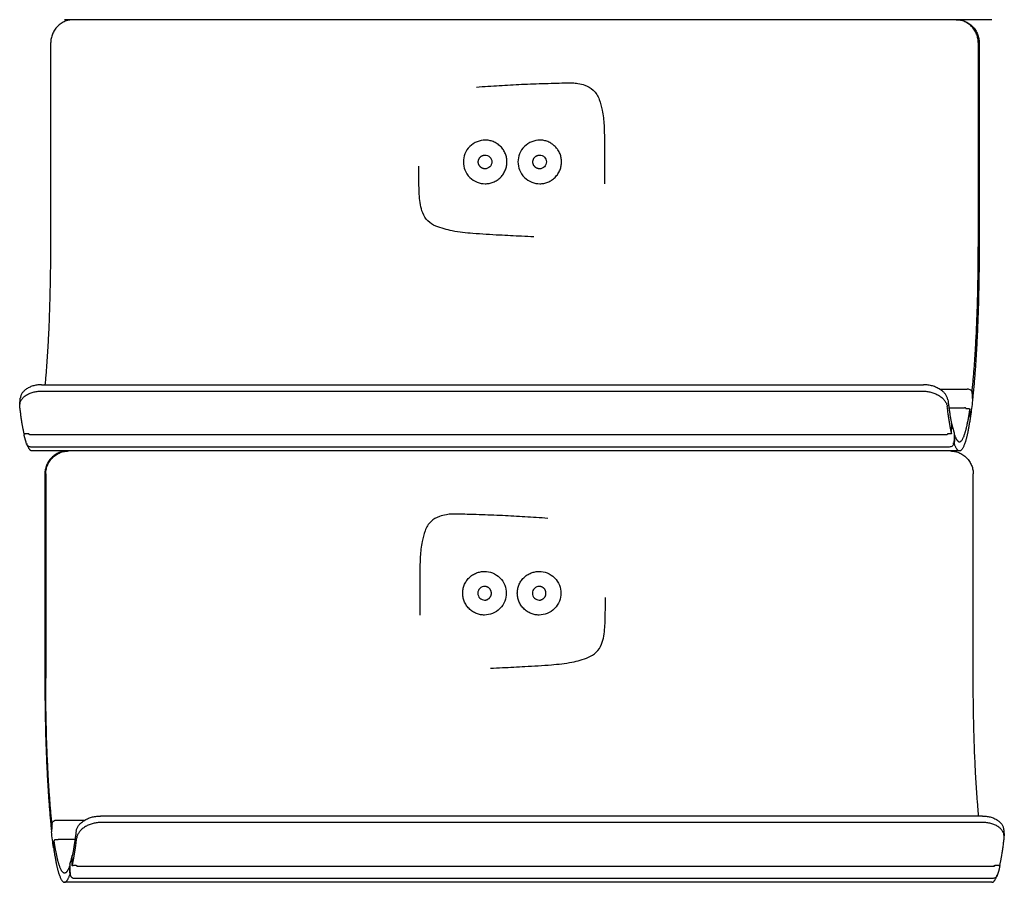
# Model space of a CAD drawing. Units: millimetres. Extents: x 3424 to 8607, y 889 to 3717.
# Drawn here: x 5703 to 5918, y 1492 to 1680 of the extents above; entities that cross this region are included whole.
import ezdxf

# ---------------------------------------------------------------- set-up
doc = ezdxf.new("R2010")
doc.units = ezdxf.units.MM
doc.layers.add('Make2D$Visibile$Curve', color=7, linetype='Continuous', true_color=0x000000)

msp = doc.modelspace()

# ---------------------------------------------------------------- linework, layer by layer
at = {"layer": 'Make2D$Visibile$Curve'}
for points, weights in [([(5714.99, 1679.83), (5710.02, 1679.83), (5710.02, 1674.83)], [1, 0.707106781187, 1]), ([(5912.08, 1674.83), (5912.08, 1679.83), (5907.1, 1679.83)], [1, 0.707106781186, 1]), ([(5907.29, 1679.83), (5912.27, 1679.83), (5912.27, 1674.83)], [1, 0.707106781186, 1]), ([(5812.31, 1650.98), (5812.31, 1650.98), (5812.31, 1650.98)], [0.874939702159, 0.874949724581, 0.8749597517]), ([(5708.82, 1600.28), (5710.02, 1612.73), (5710.02, 1630.33)], [0.924600855365, 0.888384244384, 1]), ([(5910.75, 1598.96), (5912.08, 1611.6), (5912.08, 1630.33)], [0.929166288288, 0.882076654457, 1]), ([(5912.27, 1630.33), (5912.27, 1610.62), (5910.86, 1597.37)], [1, 0.881528978191, 0.929607248268]), ([(5909.66, 1599.39), (5909.65, 1599.39), (5909.65, 1599.34)], [0.842707040403, 0.858894264275, 1]), ([(5910.7, 1598.57), (5910.7, 1598.56), (5910.7, 1598.55)], [0.955252424903, 0.975592231765, 1]), ([(5905.46, 1596.95), (5905.85, 1593.7), (5906.31, 1591.55)], [0.968488657709, 0.94058699634, 0.927440797862]), ([(5704.22, 1589.55), (5703.7, 1591.89), (5703.26, 1595.53)], [0.926428948908, 0.939767773892, 0.969734108787]), ([(5906.25, 1589.67), (5905.75, 1591.98), (5905.32, 1595.53)], [0.927116369426, 0.940527917958, 0.969734108787]), ([(5704.41, 1589.52), (5704.23, 1589.52), (5704.23, 1589.45)], [1, 0.728004414755, 0.961186777624]), ([(5705.24, 1589.41), (5705.23, 1589.48), (5705.21, 1589.55)], [0.999743755769, 0.99986371421, 1]), ([(5906.36, 1591.32), (5906.35, 1591.35), (5906.31, 1591.37)], [1, 0.878731928031, 0.857882331701]), ([(5704.23, 1589.45), (5704.23, 1589.45), (5704.23, 1589.45)], [0.961186777624, 0.979102363484, 1]), ([(5705.93, 1585.83), (5705.35, 1585.83), (5704.79, 1587.44)], [0.924617775332, 0.912403902518, 0.916971626547]), ([(5905.07, 1589.33), (5905.08, 1589.46), (5905.09, 1589.46)], [1, 0.772424309852, 0.882876387905]), ([(5905.09, 1589.46), (5905.09, 1589.46), (5905.1, 1589.44)], [0.882876387905, 0.921147049554, 1]), ([(5905.31, 1589.43), (5905.31, 1589.42), (5905.31, 1589.4)], [0.999783565905, 0.999760875107, 0.999738743251]), ([(5906.78, 1587.63), (5906.78, 1587.63), (5906.78, 1587.64)], [0.961243678435, 0.97913554506, 1]), ([(5907.99, 1585.83), (5907.41, 1585.83), (5906.85, 1587.44)], [0.924617775332, 0.912403902519, 0.916971626547]), ([(5906.91, 1589.33), (5907.44, 1587.83), (5907.99, 1587.83)], [0.91684383299, 0.912579391193, 0.924617775332]), ([(5713.71, 1585.83), (5708.73, 1585.83), (5708.73, 1580.83)], [1, 0.707106781186, 1]), ([(5708.92, 1580.83), (5708.92, 1585.83), (5713.9, 1585.83)], [1, 0.707106781186, 1]), ([(5905.75, 1586.7), (5905.75, 1586.69), (5905.76, 1586.69)], [1, 0.946305313346, 0.914149028225]), ([(5905.76, 1586.69), (5905.76, 1586.69), (5905.76, 1586.69)], [0.914149028225, 0.908904415748, 0.904232742468]), ([(5906, 1585.83), (5910.98, 1585.83), (5910.98, 1580.83)], [1, 0.707106781187, 1]), ([(5808.74, 1556.99), (5808.74, 1556.99), (5808.74, 1556.99)], [0.874939702159, 0.874949724581, 0.8749597517]), ([(5708.73, 1536.33), (5708.73, 1516.62), (5710.13, 1503.37)], [1, 0.881528978191, 0.929607248268]), ([(5710.25, 1504.96), (5708.92, 1517.6), (5708.92, 1536.33)], [0.929166288288, 0.882076654457, 1]), ([(5912.18, 1506.28), (5910.98, 1518.73), (5910.98, 1536.33)], [0.924600855365, 0.888384244384, 1]), ([(5710.29, 1504.57), (5710.29, 1504.56), (5710.29, 1504.55)], [0.955252424903, 0.975592231765, 1]), ([(5715.54, 1502.95), (5715.14, 1499.7), (5714.68, 1497.55)], [0.968488657709, 0.94058699634, 0.927440797862]), ([(5710.59, 1499.62), (5710.59, 1499.57), (5710.65, 1499.54)], [1, 0.858003035938, 0.853688586922]), ([(5711.91, 1501.18), (5711.92, 1501.18), (5711.92, 1501.26)], [0.865428131622, 0.833342193338, 1]), ([(5714.75, 1495.67), (5715.25, 1497.98), (5715.68, 1501.53)], [0.927116369426, 0.940527917958, 0.969734108787]), ([(5916.78, 1495.55), (5917.3, 1497.89), (5917.74, 1501.53)], [0.926428948908, 0.939767773892, 0.969734108787]), ([(5714.09, 1495.33), (5713.56, 1493.83), (5713.01, 1493.83)], [0.91684383299, 0.912579391193, 0.924617775332]), ([(5714.71, 1495.45), (5714.72, 1495.52), (5714.92, 1495.52)], [1, 0.707106776848, 1]), ([(5715.69, 1495.43), (5715.69, 1495.42), (5715.69, 1495.4)], [0.999783565905, 0.999761221484, 0.999739419071]), ([(5915.57, 1495.44), (5915.57, 1495.46), (5915.58, 1495.46)], [1, 0.92112337248, 0.882853175148]), ([(5915.58, 1495.46), (5915.59, 1495.46), (5915.6, 1495.33)], [0.882853175148, 0.772446225231, 1]), ([(5915.75, 1495.41), (5915.77, 1495.48), (5915.79, 1495.55)], [0.999743724697, 0.99986369656, 1]), ([(5916.58, 1495.52), (5916.76, 1495.52), (5916.77, 1495.45)], [1, 0.728004414755, 0.961186777624]), ([(5916.77, 1495.45), (5916.77, 1495.45), (5916.77, 1495.45)], [0.961186777624, 0.979102363484, 1]), ([(5713.01, 1491.83), (5713.59, 1491.83), (5714.15, 1493.44)], [0.924617775332, 0.912403902519, 0.916971626547]), ([(5915.07, 1491.83), (5915.65, 1491.83), (5916.21, 1493.44)], [0.924617775332, 0.912403902518, 0.916971626547]), ([(5915.3, 1492.7), (5915.31, 1492.69), (5915.31, 1492.69)], [0.872858315098, 0.884096304667, 0.914133957012]), ([(5915.31, 1492.69), (5915.31, 1492.69), (5915.31, 1492.7)], [0.914133957012, 0.946292729374, 1])]:
    msp.add_rational_spline(points, weights, degree=2, dxfattribs=at)
for points, degree in [([(5915.07, 1679.83), (5814.04, 1679.83), (5713.01, 1679.83)], 2), ([(5710.02, 1630.33), (5710.02, 1645.16), (5710.02, 1660), (5710.02, 1674.83)], 3), ([(5912.08, 1674.83), (5912.08, 1660), (5912.08, 1645.16), (5912.08, 1630.33)], 3), ([(5912.27, 1674.83), (5912.27, 1660), (5912.27, 1645.16), (5912.27, 1630.33)], 3), ([(5912.08, 1630.33), (5912.17, 1630.33), (5912.27, 1630.33)], 2), ([(5708.02, 1600.28), (5804.07, 1600.28), (5900.12, 1600.28)], 2), ([(5707.88, 1598.87), (5803.93, 1598.87), (5899.98, 1598.87)], 2), ([(5903.61, 1599.34), (5906.63, 1599.34), (5909.65, 1599.34)], 2), ([(5910.7, 1598.55), (5910.76, 1597.76), (5910.82, 1596.96)], 2), ([(5703.26, 1595.96), (5703.32, 1596.67), (5703.39, 1597.38)], 2), ([(5703.26, 1595.53), (5703.33, 1596.24), (5703.4, 1596.95)], 2), ([(5910.82, 1596.84), (5910.69, 1595.65), (5910.55, 1594.53), (5910.41, 1593.49)], 3), ([(5910.82, 1596.96), (5910.82, 1596.92), (5910.82, 1596.88), (5910.82, 1596.84)], 3), ([(5905.68, 1595.26), (5907.38, 1595.26), (5909.07, 1595.26)], 2), ([(5909.57, 1595.07), (5909.77, 1595.07), (5909.97, 1595.07)], 2), ([(5910.36, 1593.31), (5910.3, 1594.11), (5910.25, 1594.9)], 2), ([(5906.34, 1591.55), (5906.32, 1591.61), (5906.3, 1591.67), (5906.28, 1591.72)], 3), ([(5910.41, 1593.49), (5910.4, 1593.43), (5910.38, 1593.37), (5910.36, 1593.32)], 3), ([(5705.21, 1589.55), (5704.71, 1589.55), (5704.22, 1589.55)], 2), ([(5704.41, 1589.55), (5704.41, 1589.53), (5704.41, 1589.52)], 2), ([(5905.98, 1589.55), (5905.78, 1589.55), (5905.58, 1589.55)], 2), ([(5906.25, 1589.67), (5906.28, 1590.61), (5906.31, 1591.55)], 2), ([(5906.36, 1591.32), (5906.36, 1591.4), (5906.35, 1591.48), (5906.34, 1591.55)], 3), ([(5906.34, 1591.54), (5906.5, 1590.87), (5906.65, 1590.29), (5906.81, 1589.82)], 3), ([(5906.85, 1589.51), (5906.81, 1588.58), (5906.78, 1587.64)], 2), ([(5906.81, 1589.82), (5906.84, 1589.72), (5906.85, 1589.62), (5906.85, 1589.51)], 3), ([(5704.25, 1589.22), (5704.24, 1589.3), (5704.23, 1589.38), (5704.23, 1589.45)], 3), ([(5704.76, 1587.33), (5704.59, 1587.88), (5704.42, 1588.5), (5704.25, 1589.22)], 3), ([(5705.42, 1589.46), (5805.26, 1589.46), (5905.09, 1589.46)], 2), ([(5905.1, 1589.44), (5905.09, 1589.44), (5905.08, 1589.44)], 2), ([(5906.91, 1589.33), (5906.88, 1588.38), (5906.85, 1587.44)], 2), ([(5906.86, 1587.83), (5906.86, 1587.83), (5906.86, 1587.83)], 2), ([(5905.75, 1586.7), (5805.72, 1586.7), (5705.68, 1586.7)], 2), ([(5907.99, 1585.83), (5806.96, 1585.83), (5705.93, 1585.83)], 2), ([(5708.73, 1580.83), (5708.73, 1566), (5708.73, 1551.16), (5708.73, 1536.33)], 3), ([(5708.92, 1580.83), (5708.92, 1566), (5708.92, 1551.16), (5708.92, 1536.33)], 3), ([(5910.98, 1536.33), (5910.98, 1551.16), (5910.98, 1566), (5910.98, 1580.83)], 3), ([(5708.92, 1536.33), (5708.83, 1536.33), (5708.73, 1536.33)], 2), ([(5912.98, 1506.28), (5816.93, 1506.28), (5720.88, 1506.28)], 2), ([(5710.29, 1504.55), (5710.24, 1503.76), (5710.18, 1502.96)], 2), ([(5711.34, 1505.39), (5714.4, 1505.39), (5717.47, 1505.39)], 2), ([(5913.12, 1504.87), (5817.07, 1504.87), (5721.01, 1504.87)], 2), ([(5710.18, 1502.96), (5710.18, 1502.92), (5710.18, 1502.88), (5710.18, 1502.84)], 3), ([(5710.59, 1499.49), (5710.45, 1500.53), (5710.31, 1501.65), (5710.18, 1502.84)], 3), ([(5917.6, 1503.38), (5917.67, 1502.67), (5917.74, 1501.96)], 2), ([(5917.74, 1501.53), (5917.67, 1502.24), (5917.6, 1502.95)], 2), ([(5710.59, 1499.49), (5710.58, 1499.53), (5710.58, 1499.58), (5710.59, 1499.62)], 3), ([(5710.63, 1499.31), (5710.69, 1500.11), (5710.75, 1500.9)], 2), ([(5711.42, 1501.07), (5711.23, 1501.07), (5711.03, 1501.07)], 2), ([(5715.31, 1501.18), (5713.61, 1501.18), (5711.91, 1501.18)], 2), ([(5714.19, 1495.82), (5714.35, 1496.29), (5714.5, 1496.87), (5714.66, 1497.54)], 3), ([(5714.64, 1497.32), (5714.64, 1497.4), (5714.64, 1497.48), (5714.66, 1497.55)], 3), ([(5714.71, 1495.45), (5714.67, 1496.39), (5714.64, 1497.32)], 2), ([(5714.66, 1497.55), (5714.67, 1497.61), (5714.69, 1497.67), (5714.72, 1497.72)], 3), ([(5714.75, 1495.67), (5714.72, 1496.61), (5714.68, 1497.55)], 2), ([(5714.09, 1495.33), (5714.12, 1494.38), (5714.15, 1493.44)], 2), ([(5714.19, 1495.82), (5714.16, 1495.72), (5714.15, 1495.62), (5714.15, 1495.51)], 3), ([(5714.15, 1495.51), (5714.18, 1494.58), (5714.22, 1493.64)], 2), ([(5714.72, 1496.38), (5714.71, 1496.37), (5714.69, 1496.36), (5714.67, 1496.36)], 3), ([(5714.92, 1495.52), (5714.92, 1495.54), (5714.92, 1495.56)], 2), ([(5715.02, 1495.55), (5715.22, 1495.55), (5715.42, 1495.55)], 2), ([(5715.93, 1495.33), (5815.76, 1495.33), (5915.6, 1495.33)], 2), ([(5915.58, 1495.44), (5915.58, 1495.44), (5915.57, 1495.44), (5915.57, 1495.44)], 3), ([(5915.79, 1495.55), (5916.28, 1495.55), (5916.78, 1495.55)], 2), ([(5916.74, 1495.22), (5916.58, 1494.5), (5916.41, 1493.88), (5916.23, 1493.33)], 3), ([(5916.58, 1495.55), (5916.58, 1495.53), (5916.58, 1495.52)], 2), ([(5916.77, 1495.45), (5916.77, 1495.38), (5916.76, 1495.3), (5916.74, 1495.22)], 3), ([(5915.07, 1491.83), (5814.04, 1491.83), (5713.01, 1491.83)], 2), ([(5715.25, 1492.7), (5815.28, 1492.7), (5915.31, 1492.7)], 2)]:
    msp.add_open_spline(points, degree=degree, dxfattribs=at)
for points, knots in [([(5802.76, 1665.14), (5804.38, 1665.27), (5806.17, 1665.38), (5809.35, 1665.57), (5810.98, 1665.67), (5814.3, 1665.83), (5816, 1665.89), (5818.57, 1665.96), (5819.43, 1665.99), (5820.98, 1666.03), (5821.66, 1666.05), (5822.79, 1666.08), (5823.23, 1666.08), (5824.08, 1666.05), (5824.47, 1666.01), (5825.37, 1665.86), (5825.89, 1665.72), (5827.05, 1665.31), (5827.66, 1664.97), (5828.8, 1663.91), (5829.2, 1663.2), (5829.79, 1661.7), (5829.99, 1660.88), (5830.36, 1659.01), (5830.49, 1657.93), (5830.58, 1656.25), (5830.6, 1655.7), (5830.62, 1654.51), (5830.63, 1653.87), (5830.64, 1651.89), (5830.64, 1650.54), (5830.64, 1649.2), (5830.64, 1647.85), (5830.64, 1646.5), (5830.63, 1644.8), (5830.63, 1644.43), (5830.62, 1644.05)], [96.742563, 96.742563, 96.742563, 96.742563, 101.803446, 101.803446, 107.099686, 107.099686, 112.632332, 112.632332, 115.451242, 115.451242, 117.659836, 117.659836, 119.120046, 119.120046, 120.400256, 120.400256, 122.096819, 122.096819, 124.375623, 124.375623, 127.073692, 127.073692, 129.632524, 129.632524, 133.312086, 133.312086, 135.130703, 135.130703, 137.210384, 137.210384, 141.613479, 141.613479, 141.613479, 145.935547, 145.935547, 147.098264, 147.098264, 147.098264, 147.098264]), ([(5804.65, 1653.58), (5804.05, 1653.58), (5803.46, 1653.46), (5802.9, 1653.24), (5802.3, 1653), (5801.75, 1652.64), (5801.29, 1652.19), (5800.83, 1651.73), (5800.47, 1651.18), (5800.23, 1650.58), (5800.01, 1650.02), (5799.9, 1649.43), (5799.9, 1648.83)], [0, 0, 0, 0, 1.801289, 1.801289, 1.801289, 3.754878, 3.754878, 3.754878, 5.708274, 5.708274, 5.708274, 7.509146, 7.509146, 7.509146, 7.509146]), ([(5816.54, 1653.58), (5815.95, 1653.58), (5815.35, 1653.46), (5814.8, 1653.24), (5814.19, 1653), (5813.65, 1652.64), (5813.19, 1652.19), (5812.73, 1651.73), (5812.37, 1651.18), (5812.13, 1650.58), (5811.91, 1650.02), (5811.8, 1649.43), (5811.8, 1648.83)], [0, 0, 0, 0, 1.801289, 1.801289, 1.801289, 3.754878, 3.754878, 3.754878, 5.708274, 5.708274, 5.708274, 7.509146, 7.509146, 7.509146, 7.509146]), ([(5804.61, 1650.33), (5805, 1650.33), (5805.39, 1650.17), (5805.67, 1649.89), (5805.94, 1649.61), (5806.11, 1649.22), (5806.1, 1648.83)], [0, 0, 0, 0, 1.208357, 1.208357, 1.208357, 2.417639, 2.417639, 2.417639, 2.417639]), ([(5816.5, 1650.33), (5816.89, 1650.33), (5817.28, 1650.17), (5817.56, 1649.89), (5817.84, 1649.61), (5818, 1649.22), (5818, 1648.83)], [0, 0, 0, 0, 1.208357, 1.208357, 1.208357, 2.417639, 2.417639, 2.417639, 2.417639]), ([(5815.24, 1632.51), (5814.36, 1632.54), (5813.48, 1632.58), (5810.98, 1632.69), (5809.35, 1632.78), (5805.92, 1632.96), (5803.79, 1633.08), (5800.48, 1633.36), (5798.98, 1633.51), (5796.89, 1633.92), (5796.29, 1634.07), (5795.12, 1634.4), (5794.45, 1634.62), (5793.27, 1635.13), (5792.68, 1635.47), (5791.67, 1636.46), (5791.31, 1637.05), (5790.59, 1638.84), (5790.42, 1640.15), (5790.29, 1641.96), (5790.27, 1642.58), (5790.23, 1643.85), (5790.22, 1644.51), (5790.21, 1646.08), (5790.21, 1646.99), (5790.21, 1647.9)], [172.747656, 172.747656, 172.747656, 172.747656, 175.560479, 175.560479, 180.774122, 180.774122, 186.57087, 186.57087, 191.404174, 191.404174, 193.373536, 193.373536, 195.313783, 195.313783, 197.485079, 197.485079, 199.736349, 199.736349, 203.586608, 203.586608, 205.588167, 205.588167, 207.705601, 207.705601, 210.654782, 210.654782, 210.654782, 210.654782]), ([(5799.9, 1648.83), (5799.9, 1648.23), (5800.01, 1647.64), (5800.23, 1647.08), (5800.47, 1646.48), (5800.83, 1645.93), (5801.29, 1645.47), (5801.75, 1645.01), (5802.3, 1644.65), (5802.9, 1644.41), (5803.46, 1644.19), (5804.05, 1644.08), (5804.65, 1644.08)], [0, 0, 0, 0, 1.800872, 1.800872, 1.800872, 3.754268, 3.754268, 3.754268, 5.707857, 5.707857, 5.707857, 7.509146, 7.509146, 7.509146, 7.509146]), ([(5806.1, 1648.83), (5806.11, 1648.43), (5805.94, 1648.04), (5805.67, 1647.77), (5805.39, 1647.49), (5805, 1647.33), (5804.61, 1647.33)], [0, 0, 0, 0, 1.20907, 1.20907, 1.20907, 2.417538, 2.417538, 2.417538, 2.417538]), ([(5811.8, 1648.83), (5811.8, 1648.23), (5811.91, 1647.64), (5812.13, 1647.08), (5812.37, 1646.48), (5812.73, 1645.93), (5813.19, 1645.47), (5813.65, 1645.01), (5814.19, 1644.65), (5814.8, 1644.41), (5815.35, 1644.19), (5815.95, 1644.08), (5816.54, 1644.08)], [0, 0, 0, 0, 1.800872, 1.800872, 1.800872, 3.754268, 3.754268, 3.754268, 5.707857, 5.707857, 5.707857, 7.509146, 7.509146, 7.509146, 7.509146]), ([(5818, 1648.83), (5818, 1648.43), (5817.84, 1648.04), (5817.56, 1647.77), (5817.28, 1647.49), (5816.89, 1647.33), (5816.5, 1647.33)], [0, 0, 0, 0, 1.20907, 1.20907, 1.20907, 2.417538, 2.417538, 2.417538, 2.417538]), ([(5708.02, 1600.28), (5707.87, 1600.28), (5707.59, 1600.27), (5707.16, 1600.23), (5706.73, 1600.16), (5706.31, 1600.07), (5705.89, 1599.94), (5705.49, 1599.78), (5705.11, 1599.59), (5704.75, 1599.38), (5704.44, 1599.15), (5704.16, 1598.89), (5703.92, 1598.62), (5703.72, 1598.34), (5703.57, 1598.06), (5703.46, 1597.78), (5703.41, 1597.55), (5703.4, 1597.42), (5703.39, 1597.38)], [0, 0, 0, 0, 0.422859, 0.859192, 1.307916, 1.767689, 2.236915, 2.713774, 3.19625, 3.68219, 4.169357, 4.655495, 5.138394, 5.615949, 6.086203, 6.547388, 6.99795, 7.17902, 7.17902, 7.17902, 7.17902]), ([(5905.46, 1596.95), (5905.45, 1597.04), (5905.41, 1597.22), (5905.32, 1597.49), (5905.2, 1597.78), (5905.02, 1598.06), (5904.81, 1598.34), (5904.56, 1598.62), (5904.26, 1598.89), (5903.93, 1599.15), (5903.56, 1599.38), (5903.16, 1599.59), (5902.75, 1599.78), (5902.31, 1599.94), (5901.87, 1600.07), (5901.42, 1600.16), (5900.98, 1600.23), (5900.55, 1600.27), (5900.26, 1600.28), (5900.12, 1600.28)], [-7.862125, -7.862125, -7.862125, -7.862125, -7.436561, -6.99795, -6.547388, -6.086203, -5.615949, -5.138394, -4.655495, -4.169357, -3.68219, -3.19625, -2.713774, -2.236915, -1.767689, -1.307916, -0.859192, -0.422859, 0, 0, 0, 0]), ([(5703.26, 1595.96), (5703.26, 1596), (5703.28, 1596.13), (5703.33, 1596.36), (5703.43, 1596.64), (5703.59, 1596.93), (5703.78, 1597.21), (5704.02, 1597.48), (5704.3, 1597.73), (5704.62, 1597.97), (5704.97, 1598.18), (5705.35, 1598.37), (5705.75, 1598.52), (5706.17, 1598.65), (5706.6, 1598.75), (5707.03, 1598.82), (5707.45, 1598.86), (5707.74, 1598.87), (5707.88, 1598.87)], [-7.178416, -7.178416, -7.178416, -7.178416, -6.997423, -6.547024, -6.085963, -5.6158, -5.138308, -4.655448, -4.169334, -3.68218, -3.196246, -2.713772, -2.236915, -1.767689, -1.307916, -0.859192, -0.422859, 0, 0, 0, 0]), ([(5899.98, 1598.87), (5900.12, 1598.87), (5900.41, 1598.86), (5900.85, 1598.82), (5901.29, 1598.75), (5901.73, 1598.65), (5902.18, 1598.52), (5902.61, 1598.37), (5903.03, 1598.18), (5903.42, 1597.97), (5903.79, 1597.73), (5904.12, 1597.48), (5904.42, 1597.21), (5904.67, 1596.93), (5904.89, 1596.64), (5905.06, 1596.36), (5905.19, 1596.07), (5905.28, 1595.8), (5905.31, 1595.62), (5905.32, 1595.53)], [0, 0, 0, 0, 0.422859, 0.859192, 1.307916, 1.767689, 2.236915, 2.713772, 3.196246, 3.68218, 4.169334, 4.655448, 5.138308, 5.6158, 6.085963, 6.547024, 6.997423, 7.435833, 7.861157, 7.861157, 7.861157, 7.861157]), ([(5909.66, 1599.39), (5909.78, 1599.39), (5909.91, 1599.37), (5910.02, 1599.34), (5910.15, 1599.3), (5910.27, 1599.24), (5910.37, 1599.16), (5910.47, 1599.08), (5910.55, 1598.98), (5910.61, 1598.87), (5910.66, 1598.78), (5910.7, 1598.67), (5910.7, 1598.57)], [0, 0, 0, 0, 0.368367, 0.368367, 0.368367, 0.771901, 0.771901, 0.771901, 1.183254, 1.183254, 1.183254, 1.544001, 1.544001, 1.544001, 1.544001]), ([(5910.75, 1598.96), (5910.75, 1598.96), (5910.74, 1598.94), (5910.74, 1598.93), (5910.73, 1598.91), (5910.72, 1598.89), (5910.71, 1598.87), (5910.69, 1598.86), (5910.67, 1598.84), (5910.66, 1598.83), (5910.65, 1598.82), (5910.64, 1598.82)], [-0.4718892, -0.4718892, -0.4718892, -0.4718892, -0.4464239, -0.4201499, -0.393134, -0.3654587, -0.3372219, -0.3085347, -0.2795201, -0.2503096, -0.2314061, -0.2314061, -0.2314061, -0.2314061]), ([(5703.26, 1595.53), (5703.25, 1595.62), (5703.24, 1595.76), (5703.25, 1595.9), (5703.26, 1595.96)], [-7.8611568, -7.8611568, -7.8611568, -7.8611568, -7.4358326, -7.1784156, -7.1784156, -7.1784156, -7.1784156]), ([(5910.8, 1597.25), (5910.8, 1597.26), (5910.81, 1597.27), (5910.83, 1597.28), (5910.84, 1597.3), (5910.85, 1597.32), (5910.86, 1597.33), (5910.86, 1597.35), (5910.86, 1597.36), (5910.86, 1597.37)], [0.2889109, 0.2889109, 0.2889109, 0.2889109, 0.3085091, 0.3371895, 0.365419, 0.3930864, 0.4200941, 0.4463598, 0.4718169, 0.4718169, 0.4718169, 0.4718169]), ([(5909.44, 1595.09), (5909.42, 1595.11), (5909.36, 1595.18), (5909.23, 1595.24), (5909.12, 1595.26), (5909.07, 1595.26)], [0.1957656, 0.1957656, 0.1957656, 0.1957656, 0.3143434, 0.4777545, 0.6285423, 0.6285423, 0.6285423, 0.6285423]), ([(5909.3, 1595.24), (5909.3, 1595.23), (5909.3, 1595.22), (5909.3, 1595.21), (5909.3, 1595.19), (5909.31, 1595.18), (5909.32, 1595.16), (5909.33, 1595.15), (5909.34, 1595.13), (5909.36, 1595.12), (5909.38, 1595.11), (5909.4, 1595.1), (5909.42, 1595.09), (5909.45, 1595.08), (5909.47, 1595.08), (5909.5, 1595.07), (5909.52, 1595.07), (5909.55, 1595.07), (5909.56, 1595.07), (5909.57, 1595.07)], [-0.4714684, -0.4714684, -0.4714684, -0.4714684, -0.446058, -0.4198376, -0.392873, -0.3652456, -0.3370522, -0.3084035, -0.2794219, -0.2502389, -0.2209912, -0.1918175, -0.162854, -0.134231, -0.1060694, -0.0784783, -0.0515524, -0.0253716, 0, 0, 0, 0]), ([(5909.97, 1595.07), (5909.98, 1595.07), (5910, 1595.07), (5910.02, 1595.07), (5910.05, 1595.06), (5910.07, 1595.06), (5910.1, 1595.05), (5910.12, 1595.04), (5910.15, 1595.03), (5910.17, 1595.02), (5910.19, 1595.01), (5910.2, 1595), (5910.22, 1594.99), (5910.23, 1594.97), (5910.24, 1594.96), (5910.24, 1594.94), (5910.25, 1594.93), (5910.25, 1594.91), (5910.25, 1594.91), (5910.25, 1594.9)], [0, 0, 0, 0, 0.0253716, 0.0515524, 0.0784783, 0.1060696, 0.1342314, 0.1628551, 0.19182, 0.2209961, 0.2502475, 0.2794362, 0.3084256, 0.3370846, 0.3652908, 0.3929336, 0.419916, 0.4461562, 0.4715879, 0.4715879, 0.4715879, 0.4715879]), ([(5910.36, 1593.31), (5910.36, 1593.31), (5910.36, 1593.32), (5910.36, 1593.34), (5910.36, 1593.35), (5910.35, 1593.37), (5910.34, 1593.38), (5910.33, 1593.4), (5910.32, 1593.41), (5910.3, 1593.42), (5910.28, 1593.43), (5910.26, 1593.44), (5910.24, 1593.45), (5910.22, 1593.46), (5910.19, 1593.47), (5910.17, 1593.47), (5910.14, 1593.48), (5910.11, 1593.48), (5910.1, 1593.48), (5910.09, 1593.48)], [-0.4715423, -0.4715423, -0.4715423, -0.4715423, -0.4461158, -0.419881, -0.3929038, -0.3652659, -0.3370644, -0.3084096, -0.279424, -0.2502386, -0.2209898, -0.1918158, -0.1628525, -0.1342299, -0.1060688, -0.078478, -0.0515523, -0.0253716, 0, 0, 0, 0]), ([(5705.24, 1589.59), (5705.25, 1589.56), (5705.26, 1589.53), (5705.28, 1589.51), (5705.3, 1589.5), (5705.32, 1589.48), (5705.35, 1589.47), (5705.37, 1589.46), (5705.39, 1589.46), (5705.42, 1589.46)], [0.0000001, 0.0000001, 0.0000001, 0.0000001, 0.1174434, 0.1174434, 0.1174434, 0.2053461, 0.2053461, 0.2053461, 0.2863323, 0.2863323, 0.2863323, 0.2863323]), ([(5905.43, 1589.53), (5905.41, 1589.5), (5905.35, 1589.43), (5905.23, 1589.35), (5905.12, 1589.33), (5905.07, 1589.33)], [0.1900327, 0.1900327, 0.1900327, 0.1900327, 0.3143444, 0.4777551, 0.6285429, 0.6285429, 0.6285429, 0.6285429]), ([(5905.58, 1589.55), (5905.57, 1589.55), (5905.55, 1589.55), (5905.53, 1589.55), (5905.5, 1589.55), (5905.48, 1589.54), (5905.45, 1589.54), (5905.43, 1589.53), (5905.4, 1589.53), (5905.38, 1589.52), (5905.37, 1589.51), (5905.35, 1589.5), (5905.33, 1589.49), (5905.32, 1589.48), (5905.31, 1589.47), (5905.31, 1589.46), (5905.31, 1589.45), (5905.3, 1589.44), (5905.31, 1589.43), (5905.31, 1589.43)], [0, 0, 0, 0, 0.0253716, 0.0515523, 0.078478, 0.1060687, 0.1342295, 0.1628515, 0.1918135, 0.2209853, 0.2502307, 0.279411, 0.3083895, 0.3370349, 0.3652248, 0.3928485, 0.4198095, 0.4460263, 0.4714333, 0.4714333, 0.4714333, 0.4714333]), ([(5906.25, 1589.67), (5906.25, 1589.67), (5906.25, 1589.66), (5906.25, 1589.65), (5906.25, 1589.64), (5906.24, 1589.63), (5906.23, 1589.62), (5906.22, 1589.61), (5906.21, 1589.6), (5906.19, 1589.59), (5906.17, 1589.58), (5906.15, 1589.57), (5906.13, 1589.57), (5906.1, 1589.56), (5906.08, 1589.56), (5906.05, 1589.55), (5906.03, 1589.55), (5906, 1589.55), (5905.98, 1589.55), (5905.98, 1589.55)], [-0.4715423, -0.4715423, -0.4715423, -0.4715423, -0.4461158, -0.419881, -0.3929038, -0.3652659, -0.3370644, -0.3084096, -0.279424, -0.2502386, -0.2209898, -0.1918158, -0.1628525, -0.1342299, -0.1060688, -0.078478, -0.0515523, -0.0253716, 0, 0, 0, 0]), ([(5906.31, 1591.53), (5906.31, 1591.53), (5906.32, 1591.53), (5906.32, 1591.54), (5906.32, 1591.55), (5906.31, 1591.55)], [0.4112296, 0.4112296, 0.4112296, 0.4112296, 0.419916, 0.44615618, 0.47158795, 0.47158795, 0.47158795, 0.47158795]), ([(5906.78, 1587.63), (5906.78, 1587.51), (5906.75, 1587.4), (5906.7, 1587.29), (5906.65, 1587.17), (5906.57, 1587.06), (5906.47, 1586.97), (5906.37, 1586.88), (5906.26, 1586.8), (5906.13, 1586.75), (5906.01, 1586.71), (5905.88, 1586.69), (5905.76, 1586.69)], [0, 0, 0, 0, 0.361654, 0.361654, 0.361654, 0.774459, 0.774459, 0.774459, 1.186918, 1.186918, 1.186918, 1.567547, 1.567547, 1.567547, 1.567547]), ([(5906.52, 1587.52), (5906.53, 1587.52), (5906.54, 1587.52), (5906.57, 1587.52), (5906.6, 1587.52), (5906.62, 1587.52), (5906.65, 1587.52), (5906.68, 1587.51), (5906.7, 1587.51), (5906.73, 1587.5), (5906.75, 1587.5), (5906.77, 1587.49), (5906.79, 1587.48), (5906.8, 1587.48), (5906.82, 1587.47), (5906.83, 1587.46), (5906.84, 1587.46), (5906.84, 1587.45), (5906.85, 1587.44), (5906.85, 1587.44)], [0, 0, 0, 0, 0.0253716, 0.0515529, 0.0784799, 0.1060735, 0.1342394, 0.1628692, 0.1918425, 0.2210298, 0.2502952, 0.2795005, 0.3085091, 0.3371895, 0.365419, 0.3930864, 0.4200941, 0.4463598, 0.4718169, 0.4718169, 0.4718169, 0.4718169]), ([(5906.91, 1589.33), (5906.91, 1589.33), (5906.91, 1589.33), (5906.9, 1589.34), (5906.9, 1589.35), (5906.88, 1589.35), (5906.87, 1589.36), (5906.86, 1589.37), (5906.85, 1589.37), (5906.84, 1589.37)], [-0.4718892, -0.4718892, -0.4718892, -0.4718892, -0.4464239, -0.4201499, -0.393134, -0.3654587, -0.3372219, -0.3085347, -0.2886517, -0.2886517, -0.2886517, -0.2886517]), ([(5705.68, 1586.7), (5705.56, 1586.7), (5705.29, 1586.74), (5704.96, 1586.96), (5704.81, 1587.19), (5704.77, 1587.32), (5704.76, 1587.33)], [0, 0, 0, 0, 0.3068351, 0.6385049, 0.9685957, 0.9939641, 0.9939641, 0.9939641, 0.9939641]), ([(5818.3, 1571.14), (5816.68, 1571.27), (5814.88, 1571.38), (5811.7, 1571.57), (5810.08, 1571.67), (5806.75, 1571.83), (5805.05, 1571.89), (5802.49, 1571.97), (5801.62, 1571.99), (5800.08, 1572.03), (5799.4, 1572.06), (5798.27, 1572.08), (5797.82, 1572.09), (5796.98, 1572.05), (5796.59, 1572.02), (5795.69, 1571.86), (5795.16, 1571.73), (5794.01, 1571.31), (5793.4, 1570.97), (5792.26, 1569.91), (5791.85, 1569.21), (5791.27, 1567.7), (5791.07, 1566.88), (5790.7, 1565.01), (5790.57, 1563.93), (5790.47, 1562.25), (5790.46, 1561.7), (5790.43, 1560.51), (5790.43, 1559.87), (5790.41, 1557.89), (5790.41, 1556.55), (5790.41, 1555.2), (5790.41, 1553.85), (5790.41, 1552.51), (5790.42, 1550.8), (5790.43, 1550.43), (5790.43, 1550.05)], [96.742563, 96.742563, 96.742563, 96.742563, 101.803446, 101.803446, 107.099686, 107.099686, 112.632332, 112.632332, 115.451242, 115.451242, 117.659836, 117.659836, 119.120046, 119.120046, 120.400256, 120.400256, 122.096819, 122.096819, 124.375623, 124.375623, 127.073692, 127.073692, 129.632524, 129.632524, 133.312086, 133.312086, 135.130703, 135.130703, 137.210384, 137.210384, 141.613479, 141.613479, 141.613479, 145.935547, 145.935547, 147.098264, 147.098264, 147.098264, 147.098264]), ([(5804.51, 1559.58), (5805.11, 1559.58), (5805.7, 1559.47), (5806.26, 1559.25), (5806.86, 1559.01), (5807.41, 1558.65), (5807.87, 1558.19), (5808.33, 1557.73), (5808.69, 1557.18), (5808.93, 1556.58), (5809.15, 1556.02), (5809.26, 1555.43), (5809.26, 1554.83)], [0, 0, 0, 0, 1.801289, 1.801289, 1.801289, 3.754878, 3.754878, 3.754878, 5.708274, 5.708274, 5.708274, 7.509146, 7.509146, 7.509146, 7.509146]), ([(5816.4, 1559.58), (5817, 1559.58), (5817.6, 1559.47), (5818.15, 1559.25), (5818.76, 1559.01), (5819.3, 1558.65), (5819.76, 1558.19), (5820.22, 1557.73), (5820.58, 1557.18), (5820.82, 1556.58), (5821.04, 1556.02), (5821.15, 1555.43), (5821.15, 1554.83)], [0, 0, 0, 0, 1.801289, 1.801289, 1.801289, 3.754878, 3.754878, 3.754878, 5.708274, 5.708274, 5.708274, 7.509146, 7.509146, 7.509146, 7.509146]), ([(5804.55, 1556.33), (5804.16, 1556.33), (5803.77, 1556.17), (5803.49, 1555.89), (5803.22, 1555.61), (5803.05, 1555.22), (5803.06, 1554.83)], [0, 0, 0, 0, 1.208357, 1.208357, 1.208357, 2.417639, 2.417639, 2.417639, 2.417639]), ([(5816.45, 1556.33), (5816.06, 1556.33), (5815.67, 1556.17), (5815.39, 1555.89), (5815.11, 1555.61), (5814.95, 1555.22), (5814.95, 1554.83)], [0, 0, 0, 0, 1.208357, 1.208357, 1.208357, 2.417639, 2.417639, 2.417639, 2.417639]), ([(5803.06, 1554.83), (5803.05, 1554.44), (5803.22, 1554.04), (5803.49, 1553.77), (5803.77, 1553.49), (5804.16, 1553.33), (5804.55, 1553.33)], [0, 0, 0, 0, 1.20907, 1.20907, 1.20907, 2.417538, 2.417538, 2.417538, 2.417538]), ([(5809.26, 1554.83), (5809.26, 1554.23), (5809.15, 1553.64), (5808.93, 1553.08), (5808.69, 1552.48), (5808.33, 1551.93), (5807.87, 1551.47), (5807.41, 1551.01), (5806.86, 1550.65), (5806.26, 1550.41), (5805.7, 1550.19), (5805.11, 1550.08), (5804.51, 1550.08)], [0, 0, 0, 0, 1.800872, 1.800872, 1.800872, 3.754268, 3.754268, 3.754268, 5.707857, 5.707857, 5.707857, 7.509146, 7.509146, 7.509146, 7.509146]), ([(5805.82, 1538.51), (5806.7, 1538.54), (5807.57, 1538.58), (5810.08, 1538.69), (5811.7, 1538.78), (5815.14, 1538.97), (5817.27, 1539.09), (5820.58, 1539.36), (5822.07, 1539.52), (5824.16, 1539.93), (5824.76, 1540.07), (5825.94, 1540.4), (5826.6, 1540.62), (5827.78, 1541.14), (5828.37, 1541.48), (5829.39, 1542.46), (5829.74, 1543.05), (5830.46, 1544.84), (5830.63, 1546.16), (5830.76, 1547.96), (5830.79, 1548.58), (5830.82, 1549.86), (5830.83, 1550.51), (5830.85, 1552.08), (5830.85, 1552.99), (5830.85, 1553.91)], [172.747656, 172.747656, 172.747656, 172.747656, 175.560479, 175.560479, 180.774122, 180.774122, 186.57087, 186.57087, 191.404174, 191.404174, 193.373536, 193.373536, 195.313783, 195.313783, 197.485079, 197.485079, 199.736349, 199.736349, 203.586608, 203.586608, 205.588167, 205.588167, 207.705601, 207.705601, 210.654782, 210.654782, 210.654782, 210.654782]), ([(5814.95, 1554.83), (5814.95, 1554.44), (5815.11, 1554.04), (5815.39, 1553.77), (5815.67, 1553.49), (5816.06, 1553.33), (5816.45, 1553.33)], [0, 0, 0, 0, 1.20907, 1.20907, 1.20907, 2.417538, 2.417538, 2.417538, 2.417538]), ([(5821.15, 1554.83), (5821.15, 1554.23), (5821.04, 1553.64), (5820.82, 1553.08), (5820.58, 1552.48), (5820.22, 1551.93), (5819.76, 1551.47), (5819.3, 1551.01), (5818.76, 1550.65), (5818.15, 1550.41), (5817.6, 1550.19), (5817, 1550.08), (5816.4, 1550.08)], [0, 0, 0, 0, 1.800872, 1.800872, 1.800872, 3.754268, 3.754268, 3.754268, 5.707857, 5.707857, 5.707857, 7.509146, 7.509146, 7.509146, 7.509146]), ([(5715.54, 1502.95), (5715.55, 1503.04), (5715.59, 1503.22), (5715.67, 1503.49), (5715.8, 1503.78), (5715.97, 1504.06), (5716.19, 1504.34), (5716.44, 1504.62), (5716.74, 1504.89), (5717.07, 1505.15), (5717.44, 1505.38), (5717.83, 1505.59), (5718.25, 1505.78), (5718.69, 1505.94), (5719.13, 1506.07), (5719.57, 1506.16), (5720.02, 1506.23), (5720.45, 1506.27), (5720.74, 1506.28), (5720.88, 1506.28)], [-7.862125, -7.862125, -7.862125, -7.862125, -7.436561, -6.99795, -6.547388, -6.086203, -5.615949, -5.138394, -4.655495, -4.169357, -3.68219, -3.19625, -2.713774, -2.236915, -1.767689, -1.307916, -0.859192, -0.422859, 0, 0, 0, 0]), ([(5912.98, 1506.28), (5913.12, 1506.28), (5913.41, 1506.27), (5913.83, 1506.23), (5914.26, 1506.16), (5914.69, 1506.07), (5915.11, 1505.94), (5915.51, 1505.78), (5915.89, 1505.59), (5916.24, 1505.38), (5916.56, 1505.15), (5916.84, 1504.89), (5917.08, 1504.62), (5917.28, 1504.34), (5917.43, 1504.06), (5917.53, 1503.78), (5917.58, 1503.55), (5917.6, 1503.42), (5917.6, 1503.38)], [0, 0, 0, 0, 0.422859, 0.859192, 1.307916, 1.767689, 2.236915, 2.713774, 3.19625, 3.68219, 4.169357, 4.655495, 5.138394, 5.615949, 6.086203, 6.547388, 6.99795, 7.17902, 7.17902, 7.17902, 7.17902]), ([(5710.25, 1504.96), (5710.25, 1504.96), (5710.25, 1504.94), (5710.26, 1504.93), (5710.27, 1504.91), (5710.28, 1504.89), (5710.29, 1504.87), (5710.3, 1504.86), (5710.32, 1504.84), (5710.34, 1504.83), (5710.35, 1504.82), (5710.36, 1504.82)], [-0.4718892, -0.4718892, -0.4718892, -0.4718892, -0.4464239, -0.4201499, -0.393134, -0.3654587, -0.3372219, -0.3085347, -0.2795201, -0.2503096, -0.2311666, -0.2311666, -0.2311666, -0.2311666]), ([(5710.29, 1504.57), (5710.3, 1504.67), (5710.33, 1504.78), (5710.38, 1504.87), (5710.44, 1504.98), (5710.53, 1505.08), (5710.63, 1505.16), (5710.73, 1505.24), (5710.85, 1505.3), (5710.98, 1505.34), (5711.09, 1505.37), (5711.21, 1505.39), (5711.34, 1505.39)], [0, 0, 0, 0, 0.360747, 0.360747, 0.360747, 0.7721, 0.7721, 0.7721, 1.175633, 1.175633, 1.175633, 1.544001, 1.544001, 1.544001, 1.544001]), ([(5721.01, 1504.87), (5720.87, 1504.87), (5720.59, 1504.86), (5720.15, 1504.82), (5719.71, 1504.75), (5719.26, 1504.65), (5718.82, 1504.52), (5718.39, 1504.37), (5717.97, 1504.18), (5717.58, 1503.97), (5717.21, 1503.73), (5716.87, 1503.48), (5716.58, 1503.21), (5716.32, 1502.93), (5716.11, 1502.64), (5715.94, 1502.36), (5715.81, 1502.07), (5715.72, 1501.8), (5715.69, 1501.62), (5715.68, 1501.53)], [0, 0, 0, 0, 0.422859, 0.859192, 1.307916, 1.767689, 2.236915, 2.713772, 3.196246, 3.68218, 4.169334, 4.655448, 5.138308, 5.6158, 6.085963, 6.547024, 6.997423, 7.435833, 7.861157, 7.861157, 7.861157, 7.861157]), ([(5917.51, 1502.75), (5917.48, 1502.81), (5917.39, 1502.96), (5917.22, 1503.21), (5916.98, 1503.48), (5916.7, 1503.73), (5916.38, 1503.97), (5916.03, 1504.18), (5915.65, 1504.37), (5915.24, 1504.52), (5914.83, 1504.65), (5914.4, 1504.75), (5913.97, 1504.82), (5913.54, 1504.86), (5913.26, 1504.87), (5913.12, 1504.87)], [-5.909283, -5.909283, -5.909283, -5.909283, -5.6158, -5.138308, -4.655448, -4.169334, -3.68218, -3.196246, -2.713772, -2.236915, -1.767689, -1.307916, -0.859192, -0.422859, 0, 0, 0, 0]), ([(5710.2, 1503.25), (5710.2, 1503.26), (5710.19, 1503.27), (5710.17, 1503.28), (5710.16, 1503.3), (5710.15, 1503.32), (5710.14, 1503.33), (5710.14, 1503.35), (5710.13, 1503.36), (5710.13, 1503.37)], [0.2886474, 0.2886474, 0.2886474, 0.2886474, 0.3085091, 0.3371895, 0.365419, 0.3930864, 0.4200941, 0.4463598, 0.4718169, 0.4718169, 0.4718169, 0.4718169]), ([(5917.74, 1501.96), (5917.74, 1502), (5917.72, 1502.13), (5917.67, 1502.36), (5917.59, 1502.58), (5917.52, 1502.71), (5917.51, 1502.75)], [-7.178416, -7.178416, -7.178416, -7.178416, -6.997423, -6.547024, -6.085963, -5.909283, -5.909283, -5.909283, -5.909283]), ([(5917.74, 1501.53), (5917.75, 1501.62), (5917.75, 1501.76), (5917.75, 1501.9), (5917.74, 1501.96)], [-7.8611568, -7.8611568, -7.8611568, -7.8611568, -7.4358326, -7.1784156, -7.1784156, -7.1784156, -7.1784156]), ([(5710.64, 1499.32), (5710.63, 1499.33), (5710.61, 1499.38), (5710.6, 1499.43), (5710.59, 1499.49)], [0.9531648, 0.9531648, 0.9531648, 0.9531648, 0.962514, 1.1233672, 1.1233672, 1.1233672, 1.1233672]), ([(5710.63, 1499.31), (5710.63, 1499.31), (5710.63, 1499.32), (5710.63, 1499.34), (5710.64, 1499.35), (5710.64, 1499.37), (5710.65, 1499.38), (5710.66, 1499.4), (5710.68, 1499.41), (5710.7, 1499.42), (5710.71, 1499.43), (5710.74, 1499.44), (5710.76, 1499.45), (5710.78, 1499.46), (5710.79, 1499.46), (5710.8, 1499.47)], [-0.4715423, -0.4715423, -0.4715423, -0.4715423, -0.4461158, -0.419881, -0.3929038, -0.3652659, -0.3370644, -0.3084096, -0.279424, -0.2502386, -0.2209898, -0.1918158, -0.1628525, -0.1342299, -0.115035, -0.115035, -0.115035, -0.115035]), ([(5711.03, 1501.07), (5711.02, 1501.07), (5711, 1501.07), (5710.98, 1501.07), (5710.95, 1501.06), (5710.92, 1501.06), (5710.9, 1501.05), (5710.88, 1501.04), (5710.85, 1501.03), (5710.83, 1501.02), (5710.81, 1501.01), (5710.8, 1501), (5710.78, 1500.99), (5710.77, 1500.97), (5710.76, 1500.96), (5710.76, 1500.94), (5710.75, 1500.93), (5710.75, 1500.91), (5710.75, 1500.91), (5710.75, 1500.9)], [0, 0, 0, 0, 0.0253716, 0.0515524, 0.0784783, 0.1060696, 0.1342314, 0.1628551, 0.19182, 0.2209961, 0.2502475, 0.2794362, 0.3084256, 0.3370846, 0.3652908, 0.3929336, 0.419916, 0.4461562, 0.4715879, 0.4715879, 0.4715879, 0.4715879]), ([(5711.7, 1501.24), (5711.7, 1501.23), (5711.7, 1501.22), (5711.7, 1501.21), (5711.7, 1501.19), (5711.69, 1501.18), (5711.68, 1501.16), (5711.67, 1501.15), (5711.65, 1501.13), (5711.64, 1501.12), (5711.62, 1501.11), (5711.6, 1501.1), (5711.58, 1501.09), (5711.55, 1501.08), (5711.53, 1501.08), (5711.5, 1501.07), (5711.48, 1501.07), (5711.45, 1501.07), (5711.43, 1501.07), (5711.42, 1501.07)], [-0.4714684, -0.4714684, -0.4714684, -0.4714684, -0.446058, -0.4198376, -0.392873, -0.3652456, -0.3370522, -0.3084035, -0.2794219, -0.2502389, -0.2209912, -0.1918175, -0.162854, -0.134231, -0.1060694, -0.0784783, -0.0515524, -0.0253716, 0, 0, 0, 0]), ([(5711.56, 1501.09), (5711.58, 1501.11), (5711.64, 1501.18), (5711.77, 1501.24), (5711.87, 1501.26), (5711.92, 1501.26)], [0.1957656, 0.1957656, 0.1957656, 0.1957656, 0.3143434, 0.4777545, 0.6285423, 0.6285423, 0.6285423, 0.6285423]), ([(5714.68, 1497.53), (5714.68, 1497.53), (5714.68, 1497.53), (5714.68, 1497.54), (5714.68, 1497.55), (5714.68, 1497.55)], [0.40989958, 0.40989958, 0.40989958, 0.40989958, 0.419916, 0.44615618, 0.47158795, 0.47158795, 0.47158795, 0.47158795]), ([(5714.09, 1495.33), (5714.09, 1495.33), (5714.09, 1495.33), (5714.09, 1495.34), (5714.1, 1495.35), (5714.11, 1495.35), (5714.13, 1495.36), (5714.14, 1495.37), (5714.15, 1495.37), (5714.15, 1495.37)], [-0.4718892, -0.4718892, -0.4718892, -0.4718892, -0.4464239, -0.4201499, -0.393134, -0.3654587, -0.3372219, -0.3085347, -0.2885408, -0.2885408, -0.2885408, -0.2885408]), ([(5714.75, 1495.67), (5714.75, 1495.67), (5714.75, 1495.66), (5714.75, 1495.65), (5714.75, 1495.64), (5714.76, 1495.63), (5714.77, 1495.62), (5714.78, 1495.61), (5714.79, 1495.6), (5714.81, 1495.59), (5714.83, 1495.58), (5714.85, 1495.57), (5714.87, 1495.57), (5714.89, 1495.56), (5714.92, 1495.56), (5714.94, 1495.55), (5714.97, 1495.55), (5715, 1495.55), (5715.01, 1495.55), (5715.02, 1495.55)], [-0.4715423, -0.4715423, -0.4715423, -0.4715423, -0.4461158, -0.419881, -0.3929038, -0.3652659, -0.3370644, -0.3084096, -0.279424, -0.2502386, -0.2209898, -0.1918158, -0.1628525, -0.1342299, -0.1060688, -0.078478, -0.0515523, -0.0253716, 0, 0, 0, 0]), ([(5715.42, 1495.55), (5715.43, 1495.55), (5715.45, 1495.55), (5715.47, 1495.55), (5715.5, 1495.55), (5715.52, 1495.54), (5715.55, 1495.54), (5715.57, 1495.53), (5715.59, 1495.53), (5715.61, 1495.52), (5715.63, 1495.51), (5715.65, 1495.5), (5715.66, 1495.49), (5715.67, 1495.48), (5715.68, 1495.47), (5715.69, 1495.46), (5715.69, 1495.45), (5715.69, 1495.44), (5715.69, 1495.43), (5715.69, 1495.43)], [0, 0, 0, 0, 0.0253716, 0.0515523, 0.078478, 0.1060687, 0.1342295, 0.1628515, 0.1918135, 0.2209853, 0.2502307, 0.279411, 0.3083895, 0.3370349, 0.3652248, 0.3928485, 0.4198095, 0.4460263, 0.4714333, 0.4714333, 0.4714333, 0.4714333]), ([(5715.56, 1495.53), (5715.58, 1495.5), (5715.64, 1495.43), (5715.77, 1495.35), (5715.88, 1495.33), (5715.93, 1495.33)], [0.1902296, 0.1902296, 0.1902296, 0.1902296, 0.3143444, 0.4777551, 0.6285429, 0.6285429, 0.6285429, 0.6285429]), ([(5915.58, 1495.46), (5915.6, 1495.46), (5915.63, 1495.46), (5915.65, 1495.47), (5915.68, 1495.48), (5915.7, 1495.5), (5915.72, 1495.51), (5915.74, 1495.53), (5915.75, 1495.56), (5915.76, 1495.59)], [0, 0, 0, 0, 0.0809861, 0.0809861, 0.0809861, 0.1688888, 0.1688888, 0.1688888, 0.2863321, 0.2863321, 0.2863321, 0.2863321]), ([(5714.23, 1493.49), (5714.23, 1493.49), (5714.22, 1493.49), (5714.21, 1493.48), (5714.19, 1493.48), (5714.18, 1493.47), (5714.17, 1493.46), (5714.16, 1493.46), (5714.15, 1493.45), (5714.15, 1493.44), (5714.15, 1493.44)], [0.269237, 0.269237, 0.269237, 0.269237, 0.2795005, 0.3085091, 0.3371895, 0.365419, 0.3930864, 0.4200941, 0.4463598, 0.4718169, 0.4718169, 0.4718169, 0.4718169]), ([(5714.22, 1493.64), (5714.22, 1493.52), (5714.28, 1493.28), (5714.5, 1492.96), (5714.85, 1492.74), (5715.12, 1492.7), (5715.25, 1492.7)], [0.014885, 0.014885, 0.014885, 0.014885, 0.302733, 0.632823, 0.964493, 1.271328, 1.271328, 1.271328, 1.271328]), ([(5916.23, 1493.33), (5916.23, 1493.32), (5916.23, 1493.31), (5916.22, 1493.3), (5916.18, 1493.18), (5916.11, 1493.07), (5916.01, 1492.97), (5915.92, 1492.88), (5915.8, 1492.8), (5915.68, 1492.76), (5915.56, 1492.71), (5915.43, 1492.69), (5915.31, 1492.69)], [0, 0, 0, 0, 0.031586, 0.031586, 0.031586, 0.447789, 0.447789, 0.447789, 0.863432, 0.863432, 0.863432, 1.245178, 1.245178, 1.245178, 1.245178])]:
    msp.add_open_spline(points, degree=3, knots=knots, dxfattribs=at)
for points, weights, knots in [([(5804.65, 1644.08), (5809.4, 1644.08), (5809.4, 1648.83), (5809.4, 1653.58), (5804.65, 1653.58)], [1, 0.707106781187, 1, 0.707106781187, 1], [7.461283, 7.461283, 7.461283, 14.922565, 14.922565, 22.383848, 22.383848, 22.383848]), ([(5816.54, 1644.08), (5821.29, 1644.08), (5821.29, 1648.83), (5821.29, 1653.58), (5816.54, 1653.58)], [1, 0.707106781187, 1, 0.707106781187, 1], [7.461283, 7.461283, 7.461283, 14.922565, 14.922565, 22.383848, 22.383848, 22.383848]), ([(5804.65, 1647.33), (5803.15, 1647.33), (5803.15, 1648.83), (5803.15, 1650.28), (5804.61, 1650.33)], [0.999865930306, 0.707173831383, 1, 0.713293801893, 0.987887345487], [2.356734, 2.356734, 2.356734, 4.712389, 4.712389, 7.018812, 7.018812, 7.018812]), ([(5816.54, 1647.33), (5815.05, 1647.33), (5815.05, 1648.83), (5815.05, 1650.28), (5816.5, 1650.33)], [0.999865930307, 0.707173831382, 1, 0.713293801893, 0.987887345487], [2.356734, 2.356734, 2.356734, 4.712389, 4.712389, 7.018812, 7.018812, 7.018812]), ([(5907.99, 1587.83), (5908.8, 1587.83), (5909.55, 1591.06), (5909.92, 1592.63), (5910.25, 1594.9)], [0.924617775332, 0.943098523476, 1, 0.971542710462, 0.952695027048], [143.582303, 143.582303, 143.582303, 161.282184, 161.282184, 170.134162, 170.134162, 170.134162]), ([(5910.36, 1593.31), (5910.01, 1590.89), (5909.63, 1589.22), (5908.84, 1585.83), (5907.99, 1585.83)], [0.952101291086, 0.971092668143, 1, 0.943098523476, 0.924617775332], [45.435425, 45.435425, 45.435425, 54.427395, 54.427395, 72.127275, 72.127275, 72.127275]), ([(5804.51, 1550.08), (5799.76, 1550.08), (5799.76, 1554.83), (5799.76, 1559.58), (5804.51, 1559.58)], [1, 0.707106781187, 1, 0.707106781187, 1], [7.461283, 7.461283, 7.461283, 14.922565, 14.922565, 22.383848, 22.383848, 22.383848]), ([(5816.4, 1550.08), (5811.66, 1550.08), (5811.66, 1554.83), (5811.66, 1559.58), (5816.4, 1559.58)], [1, 0.707106781187, 1, 0.707106781187, 1], [7.461283, 7.461283, 7.461283, 14.922565, 14.922565, 22.383848, 22.383848, 22.383848]), ([(5804.51, 1553.33), (5806.01, 1553.33), (5806.01, 1554.83), (5806.01, 1556.28), (5804.55, 1556.33)], [0.999865930307, 0.707173831382, 1, 0.713293801893, 0.987887345487], [2.356734, 2.356734, 2.356734, 4.712389, 4.712389, 7.018812, 7.018812, 7.018812]), ([(5816.4, 1553.33), (5817.9, 1553.33), (5817.9, 1554.83), (5817.9, 1556.28), (5816.45, 1556.33)], [0.999865930306, 0.707173831383, 1, 0.713293801893, 0.987887345487], [2.356734, 2.356734, 2.356734, 4.712389, 4.712389, 7.018812, 7.018812, 7.018812]), ([(5713.01, 1493.83), (5712.2, 1493.83), (5711.45, 1497.06), (5711.08, 1498.63), (5710.75, 1500.9)], [0.924617775332, 0.943098523476, 1, 0.971542710462, 0.952695027048], [143.582303, 143.582303, 143.582303, 161.282184, 161.282184, 170.134162, 170.134162, 170.134162]), ([(5710.63, 1499.31), (5710.98, 1496.89), (5711.37, 1495.22), (5712.16, 1491.83), (5713.01, 1491.83)], [0.952101291086, 0.971092668143, 1, 0.943098523476, 0.924617775332], [45.435425, 45.435425, 45.435425, 54.427395, 54.427395, 72.127275, 72.127275, 72.127275])]:
    msp.add_rational_spline(points, weights, degree=2, knots=knots, dxfattribs=at)

doc.saveas('drawing.dxf')
